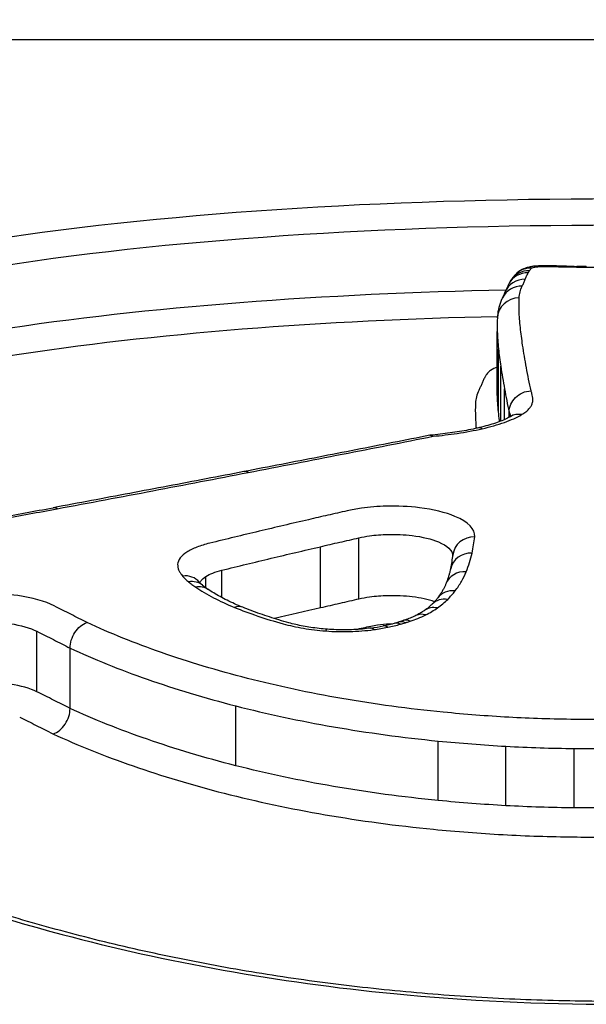
# Model space of a CAD drawing. Units: millimetres. Extents: x -3297 to 5276, y -2728 to 4196.
# Drawn here: x 974 to 976, y -399 to -395 of the extents above; entities that cross this region are included whole.
import ezdxf

# ---------------------------------------------------------------- set-up
doc = ezdxf.new("R2010")
doc.units = ezdxf.units.MM
doc.header["$LTSCALE"] = 100
doc.layers.add('SW_Toestellen', color=2, linetype='Continuous')

msp = doc.modelspace()

# ---------------------------------------------------------------- linework, layer by layer
at = {"layer": 'SW_Toestellen'}
for p, q in [((982.6055, -394.7218), (970.1541, -394.7218)), ((975.9357, -396.345), (975.9357, -396.0561)), ((975.9413, -396.4225), (975.9413, -396.1343)), ((975.9517, -396.4653), (975.9517, -396.2148)), ((975.9688, -396.4582), (975.9688, -396.3181)), ((975.9903, -396.4478), (975.9903, -396.4248)), ((975.3035, -397.2795), (975.3035, -396.9991)), ((975.1275, -397.3198), (975.1275, -397.0397)), ((974.6033, -397.2279), (974.6033, -397.176)), ((974.6767, -397.2726), (974.6767, -397.1473)), ((973.8314, -397.7034), (973.8314, -397.4269)), ((973.9827, -397.7793), (973.9827, -397.5035)), ((974.7404, -398.0416), (974.7404, -397.7681)), ((975.6662, -398.2007), (975.6662, -397.9287)), ((975.9749, -398.2244), (975.9749, -397.9526)), ((976.2878, -398.2346), (976.2878, -397.9629))]:
    msp.add_line(p, q, dxfattribs=at)
for centre, major_axis, ratio, start_param, end_param in [((975.8798, -396.1268), (15, 0), 0.938958, 0, 3.141593), ((976.0769, -395.884), (-0.0888, 0.0461), 0.96002, 5.174593, 6.283185), ((976.0823, -395.8747), (-0.0844, 0.0536), 0.95644, 5.258494, 6.283185), ((976.0927, -395.8628), (-0.0671, 0.0741), 0.934286, 5.513626, 6.283185), ((976.1629, -395.8753), (-0.4591, 0), 0.261336, 4.712263, 4.79577), ((976.1268, -395.8558), (-0.0022, 0.1), 0.085252, 6.032409, 6.283185), ((976.1629, -395.8554), (0, 0.1), 0.000138, 0.000022, 0.249817), ((976.1628, -395.9334), (-0.695, 0), 0.25613, 4.649762, 4.71225), ((976.2047, -395.8557), (0.0016, 0.1), 0.062815, 0, 0.250342), ((976.0936, -396.1975), (-1.7634, -0.0001), 0.251038, 4.622112, 4.648377), ((976.2503, -395.8566), (0.0023, 0.1), 0.088533, 0, 0.25095), ((976.3626, -395.4713), (-1.182, 0), 0.242437, 1.477528, 1.51729), ((976.2981, -395.8574), (0.0013, 0.1), 0.050841, 0, 0.250378), ((976.0791, -396.8084), (-4.2217, -0.0001), 0.249288, 4.649921, 4.660177), ((976.3411, -395.858), (0.0016, 0.1), 0.060816, 0, 0.250596), ((976.0635, -395.9135), (-0.0929, 0.0369), 0.962336, 5.077406, 6.283185), ((979.1728, -396.9657), (-3.2104, 1.0668), 0.349966, 6.227387, 6.263053), ((976.7973, -396.3982), (-0.79, 0.5907), 0.47164, 0.03552, 0.077334), ((976.0497, -395.9447), (-0.0899, 0.0437), 0.95879, 5.148764, 6.283185), ((971.5077, -397.8077), (4.469, 2.0565), 0.147826, 6.104946, 6.129527), ((976.0359, -395.9983), (-0.0999, 0.0035), 0.96463, 4.746496, 6.283185), ((986.6259, -398.8143), (-10.6557, 3.0387), 0.283799, 0.070079, 0.080761), ((976.047, -396.5307), (-0.0498, 0.0867), 0.831191, 5.678173, 6.283185), ((975.8664, -396.5949), (-0.022, 0.0976), 0.543089, 5.88968, 6.283185), ((974.7965, -396.7946), (-0.0189, 0.0982), 0.465233, 5.890083, 6.283185), ((948.8114, -400.2805), (-57.1612, -10.069), 0.01888, 2.017, 2.021948), ((973.9231, -396.9599), (-0.0182, 0.0983), 0.435914, 5.880676, 6.283185), ((975.8324, -397.0877), (-0.0995, 0.0105), 0.931279, 4.810089, 6.283185), ((975.8202, -397.1619), (-0.0976, 0.0218), 0.926608, 4.916152, 6.283185), ((970.9363, -398.2638), (4.783, 1.358), 0.291915, 6.126588, 6.166745), ((974.497, -397.2666), (0.0764, 0.0645), 0.883057, 0, 0.929711), ((975.7936, -397.2471), (-0.0928, 0.0372), 0.916887, 5.064606, 6.283185), ((974.5243, -397.2933), (0.0636, 0.0771), 0.841572, 0, 0.775282), ((974.5571, -397.3176), (0.0558, 0.083), 0.805575, 0, 0.695915), ((975.1924, -397.3059), (-0.6407, 0.1502), 0.203094, 0.38856, 0.490453), ((975.7089, -397.3732), (-0.0709, 0.0705), 0.862708, 5.421241, 6.283185), ((975.7427, -397.3346), (-0.0795, 0.0607), 0.887747, 5.307929, 6.283185), ((974.734, -397.4095), (0.0378, 0.0926), 0.67002, 0, 0.547596), ((975.6619, -397.4124), (-0.0576, 0.0818), 0.808389, 5.566451, 6.283185), ((975.6084, -397.4441), (-0.0452, 0.0892), 0.730874, 5.676801, 6.283185), ((975.2185, -397.2864), (-0.3929, -0.003), 0.344298, 1.928854, 2.090773), ((975.3707, -397.5111), (-0.0135, 0.0991), 0.300918, 5.857626, 6.283185), ((975.2121, -397.2903), (-0.4076, -0.0082), 0.326649, 2.084195, 2.238213), ((975.4347, -397.5003), (-0.0201, 0.098), 0.424967, 5.834168, 6.283185), ((975.1708, -397.2779), (-0.479, -0.015), 0.318887, 2.226003, 2.279492), ((975.4933, -397.4862), (-0.0268, 0.0963), 0.532941, 5.801576, 6.283185), ((975.3598, -397.3669), (-0.1792, -0.0165), 0.220072, 2.333106, 2.478747), ((975.5156, -397.4797), (-0.0294, 0.0956), 0.568221, 5.787369, 6.283185), ((975.1512, -397.5172), (0.0077, 0.0997), 0.176749, 0, 0.41198)]:
    msp.add_ellipse(centre, major_axis=major_axis, ratio=ratio, start_param=start_param, end_param=end_param, dxfattribs=at)
for points, knots in [([(976.4688, -395.4493), (975.4253, -395.4493), (974.384, -395.5129), (972.7023, -395.7846), (972.0492, -395.9896), (971.3301, -396.5161), (971.2092, -396.8235), (971.4384, -397.4962), (971.8003, -397.861), (972.788, -398.4294), (973.3318, -398.6495), (974.4184, -398.9395), (974.932, -399.0324), (975.7934, -399.1165), (976.1311, -399.133), (976.4688, -399.133)], [-1.627453, -1.627453, -1.627453, -1.627453, -1.314426, -1.314426, -1.015302, -1.015302, -0.747997, -0.747997, -0.474083, -0.474083, -0.263379, -0.263379, -0.1013, -0.1013, 0, 0, 0, 0]), ([(971.3811, -397.0091), (971.3818, -396.7747), (971.511, -396.5584), (972.1343, -396.1017), (972.7748, -395.8997), (974.4241, -395.6314), (975.4454, -395.5682), (976.4688, -395.5682)], [0.813722, 0.813722, 0.813722, 0.813722, 1.0153022, 1.0153022, 1.3144261, 1.3144261, 1.6274534, 1.6274534, 1.6274534, 1.6274534]), ([(976.0255, -395.7886), (976.0236, -395.7904), (976.0217, -395.7922), (976.0179, -395.796), (976.016, -395.798), (976.0122, -395.8021), (976.0103, -395.8042), (976.0067, -395.8087), (976.0049, -395.811), (976.0013, -395.8159), (975.9996, -395.8184), (975.9979, -395.821)], [0, 0, 0, 0, 0.000979217, 0.000979217, 0.001958434, 0.001958434, 0.002937651, 0.002937651, 0.003916868, 0.003916868, 0.004896085, 0.004896085, 0.004896085, 0.004896085]), ([(976.1246, -395.7558), (976.1195, -395.7559), (976.1144, -395.7562), (976.104, -395.757), (976.0988, -395.7576), (976.0881, -395.7593), (976.0826, -395.7604), (976.0705, -395.7636), (976.0641, -395.7655), (976.048, -395.7726), (976.0383, -395.7771), (976.0255, -395.7886)], [0, 0, 0, 0, 0.000944845, 0.000944845, 0.00188969, 0.00188969, 0.002834535, 0.002834535, 0.00377938, 0.00377938, 0.004724225, 0.004724225, 0.004724225, 0.004724225]), ([(976.0635, -395.8168), (976.0654, -395.8118), (976.0675, -395.8069), (976.072, -395.797), (976.0744, -395.7921), (976.0769, -395.7872)], [-0.01174944, -0.01174944, -0.01174944, -0.01174944, -0.00587475, -0.00587475, 0, 0, 0, 0]), ([(976.0769, -395.7872), (976.0777, -395.7857), (976.0786, -395.7841), (976.0804, -395.781), (976.0814, -395.7794), (976.0823, -395.7778)], [-0.003789007, -0.003789007, -0.003789007, -0.003789007, -0.001894503, -0.001894503, 0, 0, 0, 0]), ([(976.0823, -395.7778), (976.0836, -395.7758), (976.0851, -395.7738), (976.0886, -395.7698), (976.0905, -395.7679), (976.0927, -395.7659)], [-0.004896085, -0.004896085, -0.004896085, -0.004896085, -0.002448042, -0.002448042, 0, 0, 0, 0]), ([(976.0927, -395.7659), (976.0941, -395.7646), (976.0968, -395.7633), (976.1044, -395.7611), (976.1096, -395.7601), (976.1191, -395.7592), (976.1229, -395.7589), (976.1268, -395.7589)], [-0.004724225, -0.004724225, -0.004724225, -0.004724225, -0.003064772, -0.003064772, -0.001178759, -0.001178759, 0, 0, 0, 0]), ([(976.1268, -395.7589), (976.1328, -395.7587), (976.1388, -395.7586), (976.1509, -395.7585), (976.1569, -395.7585), (976.1629, -395.7585)], [-0.003615399, -0.003615399, -0.003615399, -0.003615399, -0.0018077, -0.0018077, 0, 0, 0, 0]), ([(976.1629, -395.7585), (976.1699, -395.7585), (976.1769, -395.7585), (976.1908, -395.7586), (976.1978, -395.7587), (976.2047, -395.7588)], [-0.004183061, -0.004183061, -0.004183061, -0.004183061, -0.00209153, -0.00209153, 0, 0, 0, 0]), ([(976.2047, -395.7588), (976.2123, -395.7589), (976.2199, -395.7591), (976.2351, -395.7594), (976.2427, -395.7595), (976.2503, -395.7597)], [-0.004565444, -0.004565444, -0.004565444, -0.004565444, -0.002282722, -0.002282722, 0, 0, 0, 0]), ([(976.2503, -395.7597), (976.2582, -395.7599), (976.2662, -395.76), (976.2821, -395.7603), (976.2901, -395.7604), (976.2981, -395.7605)], [-0.004796519, -0.004796519, -0.004796519, -0.004796519, -0.002398259, -0.002398259, 0, 0, 0, 0]), ([(976.2981, -395.7605), (976.3053, -395.7606), (976.3124, -395.7607), (976.3267, -395.7609), (976.3339, -395.761), (976.3411, -395.7612)], [-0.004303909, -0.004303909, -0.004303909, -0.004303909, -0.002151955, -0.002151955, 0, 0, 0, 0]), ([(976.3411, -395.7612), (976.3491, -395.7613), (976.3572, -395.7614), (976.3734, -395.7617), (976.3815, -395.7619), (976.3895, -395.7621)], [-0.004862649, -0.004862649, -0.004862649, -0.004862649, -0.002431325, -0.002431325, 0, 0, 0, 0]), ([(976.0497, -395.8481), (976.0522, -395.8428), (976.0546, -395.8376), (976.0592, -395.8272), (976.0614, -395.822), (976.0635, -395.8168)], [-0.01227858, -0.01227858, -0.01227858, -0.01227858, -0.00613926, -0.00613926, 0, 0, 0, 0]), ([(975.9748, -395.8664), (975.1467, -395.883), (974.3382, -395.9422), (972.8321, -396.1761), (972.179, -396.3718), (971.5757, -396.7887), (971.4427, -396.9608), (971.398, -397.1476)], [-1.5089386, -1.5089386, -1.5089386, -1.5089386, -1.2641283, -1.2641283, -0.9783376, -0.9783376, -0.8184413, -0.8184413, -0.8184413, -0.8184413]), ([(976.0359, -395.9018), (976.0362, -395.8927), (976.0375, -395.8837), (976.0421, -395.8658), (976.0454, -395.8569), (976.0497, -395.8481)], [-0.02062473, -0.02062473, -0.02062473, -0.02062473, -0.0103125, -0.0103125, 0, 0, 0, 0]), ([(975.9597, -395.901), (975.9569, -395.9067), (975.9543, -395.9126), (975.9496, -395.9246), (975.9475, -395.9307), (975.9437, -395.9432), (975.9421, -395.9495), (975.9394, -395.9622), (975.9383, -395.9687), (975.9367, -395.9817), (975.9362, -395.9882), (975.9359, -395.9947)], [0, 0, 0, 0, 0.00412495, 0.00412495, 0.00824989, 0.00824989, 0.01237484, 0.01237484, 0.01649978, 0.01649978, 0.02062473, 0.02062473, 0.02062473, 0.02062473]), ([(976.0357, -395.9596), (976.0354, -395.9499), (976.0353, -395.9402), (976.0354, -395.9209), (976.0355, -395.9113), (976.0359, -395.9018)], [-0.02162892, -0.02162892, -0.02162892, -0.02162892, -0.01081446, -0.01081446, 0, 0, 0, 0]), ([(976.0412, -396.0374), (976.0397, -396.0242), (976.0386, -396.0112), (976.0367, -395.9853), (976.0361, -395.9724), (976.0357, -395.9596)], [-0.02832211, -0.02832211, -0.02832211, -0.02832211, -0.01416105, -0.01416105, 0, 0, 0, 0]), ([(971.4815, -397.3594), (971.491, -397.1324), (971.6278, -396.9235), (972.263, -396.4843), (972.9031, -396.2914), (974.3662, -396.0624), (975.1412, -396.0039), (975.9365, -395.9861)], [0.7853345, 0.7853345, 0.7853345, 0.7853345, 0.9783376, 0.9783376, 1.2641283, 1.2641283, 1.504125, 1.504125, 1.504125, 1.504125]), ([(975.9357, -396.0561), (975.9361, -396.069), (975.9367, -396.0819), (975.9386, -396.108), (975.9398, -396.1211), (975.9413, -396.1343)], [0, 0, 0, 0, 0.01416105, 0.01416105, 0.02832211, 0.02832211, 0.02832211, 0.02832211]), ([(976.0517, -396.1178), (976.0496, -396.1042), (976.0478, -396.0907), (976.0443, -396.0639), (976.0427, -396.0506), (976.0412, -396.0374)], [-0.02843625, -0.02843625, -0.02843625, -0.02843625, -0.01421812, -0.01421812, 0, 0, 0, 0]), ([(975.9413, -396.1343), (975.9427, -396.1475), (975.9443, -396.1609), (975.9478, -396.1877), (975.9497, -396.2012), (975.9517, -396.2148)], [0, 0, 0, 0, 0.01421812, 0.01421812, 0.02843625, 0.02843625, 0.02843625, 0.02843625]), ([(976.0686, -396.221), (976.0655, -396.2035), (976.0625, -396.1861), (976.0568, -396.1517), (976.0542, -396.1347), (976.0517, -396.1178)], [-0.0353758, -0.0353758, -0.0353758, -0.0353758, -0.01768788, -0.01768788, 0, 0, 0, 0]), ([(975.8998, -396.2372), (975.8967, -396.24), (975.8939, -396.2428), (975.8889, -396.2485), (975.8867, -396.2514), (975.8848, -396.2543)], [0, 0, 0, 0, 0.003529713, 0.003529713, 0.007059426, 0.007059426, 0.007059426, 0.007059426]), ([(975.9357, -396.2189), (975.9331, -396.2198), (975.9305, -396.2207), (975.9156, -396.2264), (975.906, -396.2317), (975.8998, -396.2372)], [0.02059162, 0.02059162, 0.02059162, 0.02059162, 0.021952886, 0.021952886, 0.028946751, 0.028946751, 0.028946751, 0.028946751]), ([(975.9517, -396.2148), (975.9543, -396.2317), (975.957, -396.2488), (975.9626, -396.2832), (975.9656, -396.3005), (975.9688, -396.3181)], [0, 0, 0, 0, 0.01768788, 0.01768788, 0.0353758, 0.0353758, 0.0353758, 0.0353758]), ([(976.0899, -396.3269), (976.086, -396.3091), (976.0823, -396.2914), (976.0752, -396.2561), (976.0718, -396.2384), (976.0686, -396.221)], [-0.03514238, -0.03514238, -0.03514238, -0.03514238, -0.01767039, -0.01767039, 0, 0, 0, 0]), ([(975.8786, -396.2649), (975.876, -396.2699), (975.8735, -396.2749), (975.8688, -396.2851), (975.8665, -396.2902), (975.8645, -396.2953)], [0, 0, 0, 0, 0.00611058, 0.00611058, 0.01222093, 0.01222093, 0.01222093, 0.01222093]), ([(975.8848, -396.2543), (975.8837, -396.256), (975.8826, -396.2578), (975.8805, -396.2613), (975.8796, -396.2631), (975.8786, -396.2649)], [0, 0, 0, 0, 0.0021569, 0.0021569, 0.0043138, 0.0043138, 0.0043138, 0.0043138]), ([(975.8512, -396.3248), (975.8465, -396.3345), (975.8428, -396.3442), (975.8377, -396.3638), (975.8362, -396.3737), (975.8359, -396.3836)], [0, 0, 0, 0, 0.01137323, 0.01137323, 0.02274556, 0.02274556, 0.02274556, 0.02274556]), ([(975.8645, -396.2953), (975.8625, -396.3002), (975.8604, -396.3051), (975.856, -396.315), (975.8537, -396.3199), (975.8512, -396.3248)], [0, 0, 0, 0, 0.00584365, 0.00584365, 0.0116875, 0.0116875, 0.0116875, 0.0116875]), ([(975.9688, -396.3181), (975.972, -396.3356), (975.9753, -396.3532), (975.9825, -396.3888), (975.9863, -396.4067), (975.9903, -396.4248)], [0, 0, 0, 0, 0.01767039, 0.01767039, 0.03534082, 0.03534082, 0.03534082, 0.03534082]), ([(975.9903, -396.4248), (975.9903, -396.4124), (975.9928, -396.4001), (976.0027, -396.3769), (976.0099, -396.3663), (976.0281, -396.3481), (976.0389, -396.3408), (976.063, -396.3304), (976.076, -396.3274), (976.0894, -396.327), (976.0897, -396.327), (976.0899, -396.3269)], [-0.01568644, -0.01568644, -0.01568644, -0.01568644, -0.01178071, -0.01178071, -0.00787456, -0.00787456, -0.00396758, -0.00396758, 0, 0, 0.00007293, 0.00007293, 0.00007293, 0.00007293]), ([(976.0971, -396.3533), (976.0962, -396.3488), (976.0952, -396.3443), (976.0928, -396.3355), (976.0914, -396.3312), (976.0899, -396.3269)], [-0.00877995, -0.00877995, -0.00877995, -0.00877995, -0.004389975, -0.004389975, -0.000204389, -0.000204389, -0.000204389, -0.000204389]), ([(975.9413, -396.4225), (975.9398, -396.4094), (975.9386, -396.3964), (975.9367, -396.3706), (975.9361, -396.3577), (975.9357, -396.345)], [-0.02852797, -0.02852797, -0.02852797, -0.02852797, -0.01426394, -0.01426394, 0, 0, 0, 0]), ([(976.0958, -396.3837), (976.0972, -396.3786), (976.0981, -396.3736), (976.0985, -396.3634), (976.0981, -396.3583), (976.0971, -396.3533)], [-0.009790604, -0.009790604, -0.009790604, -0.009790604, -0.004895302, -0.004895302, 0, 0, 0, 0]), ([(975.8359, -396.3836), (975.8355, -396.3932), (975.8354, -396.4028), (975.8353, -396.4221), (975.8354, -396.4318), (975.8357, -396.4415)], [0, 0, 0, 0, 0.01088875, 0.01088875, 0.02177749, 0.02177749, 0.02177749, 0.02177749]), ([(975.9468, -396.4673), (975.9465, -396.4655), (975.9463, -396.4638), (975.9443, -396.4488), (975.9427, -396.4356), (975.9413, -396.4225)], [-0.01605626, -0.01605626, -0.01605626, -0.01605626, -0.01420749, -0.01420749, 0, 0, 0, 0]), ([(976.047, -396.4358), (976.0541, -396.4317), (976.0605, -396.4274), (976.0718, -396.4188), (976.0766, -396.4143), (976.0806, -396.4098)], [-0.008915502, -0.008915502, -0.008915502, -0.008915502, -0.004457751, -0.004457751, 0, 0, 0, 0]), ([(976.0806, -396.4098), (976.0844, -396.4055), (976.0876, -396.4012), (976.0927, -396.3925), (976.0945, -396.3881), (976.0958, -396.3837)], [-0.00846661, -0.00846661, -0.00846661, -0.00846661, -0.004233305, -0.004233305, 0, 0, 0, 0]), ([(975.8357, -396.4415), (975.8361, -396.4543), (975.8368, -396.4672), (975.8381, -396.4863), (975.8386, -396.4924), (975.8392, -396.4985)], [0, 0, 0, 0, 0.01426394, 0.01426394, 0.02095161, 0.02095161, 0.02095161, 0.02095161]), ([(975.9971, -396.444), (975.991, -396.4475), (975.9839, -396.4512), (975.9681, -396.4587), (975.9592, -396.4624), (975.9401, -396.4699), (975.9297, -396.4736), (975.9075, -396.4808), (975.8957, -396.4843), (975.8709, -396.4911), (975.8579, -396.4943), (975.8444, -396.4973)], [0, 0, 0, 0, 0.00545409, 0.00545409, 0.01090818, 0.01090818, 0.01636228, 0.01636228, 0.02181637, 0.02181637, 0.02727046, 0.02727046, 0.02727046, 0.02727046]), ([(975.8664, -396.5002), (975.9036, -396.4918), (975.9378, -396.482), (975.9986, -396.4604), (976.025, -396.4485), (976.047, -396.4358)], [-0.02727046, -0.02727046, -0.02727046, -0.02727046, -0.01363296, -0.01363296, 0, 0, 0, 0]), ([(975.9903, -396.4248), (975.9918, -396.429), (975.9931, -396.4333), (975.9949, -396.4399), (975.9955, -396.4422), (975.9961, -396.4446)], [0, 0, 0, 0, 0.004389975, 0.004389975, 0.006820841, 0.006820841, 0.006820841, 0.006820841]), ([(976.0064, -396.4377), (976.0064, -396.4377), (976.0064, -396.4377), (976.0064, -396.4377), (976.0062, -396.4379), (976.0054, -396.4386), (976.0048, -396.439), (976.0033, -396.4401), (976.0023, -396.4408), (976, -396.4423), (975.9986, -396.4431), (975.9971, -396.444)], [0.001700078, 0.001700078, 0.001700078, 0.001700078, 0.0017831, 0.0017831, 0.003566201, 0.003566201, 0.005349301, 0.005349301, 0.007132402, 0.007132402, 0.008915502, 0.008915502, 0.008915502, 0.008915502]), ([(975.8444, -396.4973), (975.8315, -396.5002), (975.8183, -396.503), (975.7911, -396.5083), (975.7772, -396.5108), (975.7489, -396.5155), (975.7344, -396.5177), (975.705, -396.5218), (975.6901, -396.5237), (975.6598, -396.5272), (975.6444, -396.5288), (975.6289, -396.5302)], [0, 0, 0, 0, 0.00507735, 0.00507735, 0.0101547, 0.0101547, 0.01523205, 0.01523205, 0.02030941, 0.02030941, 0.02538676, 0.02538676, 0.02538676, 0.02538676]), ([(975.6424, -396.5348), (975.6799, -396.5313), (975.7166, -396.5269), (975.792, -396.5155), (975.8303, -396.5084), (975.8664, -396.5002)], [-0.0249173, -0.0249173, -0.0249173, -0.0249173, -0.01320932, -0.01320932, 0, 0, 0, 0]), ([(975.6274, -396.5304), (975.5712, -396.5415), (975.515, -396.5526), (975.4022, -396.5748), (975.3458, -396.5858), (975.2326, -396.608), (975.176, -396.6191), (975.0625, -396.6412), (975.0056, -396.6522), (974.8918, -396.6743), (974.8347, -396.6854), (974.7776, -396.6964)], [0.00089213, 0.00089213, 0.00089213, 0.00089213, 0.02062158, 0.02062158, 0.04035104, 0.04035104, 0.06008049, 0.06008049, 0.07980995, 0.07980995, 0.0995394, 0.0995394, 0.0995394, 0.0995394]), ([(974.7965, -396.7005), (974.9407, -396.6726), (975.0843, -396.6446), (975.3663, -396.5894), (975.5046, -396.5621), (975.6424, -396.5348)], [-0.0995394, -0.0995394, -0.0995394, -0.0995394, -0.0497697, -0.0497697, -0.00140246, -0.00140246, -0.00140246, -0.00140246]), ([(975.6274, -396.5304), (975.6295, -396.53), (975.6318, -396.5301), (975.6367, -396.5313), (975.6394, -396.5326), (975.6422, -396.5347), (975.6423, -396.5347), (975.6424, -396.5348)], [0.011986095, 0.011986095, 0.011986095, 0.011986095, 0.01373029, 0.01373029, 0.015771546, 0.015771546, 0.015845213, 0.015845213, 0.015845213, 0.015845213]), ([(974.7776, -396.6964), (974.7199, -396.7075), (974.6622, -396.7186), (974.5464, -396.7408), (974.4885, -396.7518), (974.3723, -396.7739), (974.3141, -396.7849), (974.1975, -396.8069), (974.1391, -396.8179), (974.0222, -396.8398), (973.9636, -396.8507), (973.9049, -396.8616)], [0, 0, 0, 0, 0.01991622, 0.01991622, 0.03983245, 0.03983245, 0.05974867, 0.05974867, 0.0796649, 0.0796649, 0.09958112, 0.09958112, 0.09958112, 0.09958112]), ([(973.9231, -396.8664), (974.07, -396.839), (974.2162, -396.8115), (974.5074, -396.7562), (974.6523, -396.7284), (974.7965, -396.7005)], [-0.09958112, -0.09958112, -0.09958112, -0.09958112, -0.04978954, -0.04978954, 0, 0, 0, 0]), ([(973.6687, -396.9137), (973.7111, -396.9058), (973.7536, -396.8979), (973.8384, -396.8821), (973.8808, -396.8742), (973.9231, -396.8664)], [-0.02872078, -0.02872078, -0.02872078, -0.02872078, -0.01436035, -0.01436035, 0, 0, 0, 0]), ([(975.8324, -396.9945), (975.836, -396.9604), (975.8031, -396.9265), (975.6991, -396.8832), (975.6424, -396.8695), (975.5316, -396.8558), (975.4799, -396.8533), (975.3898, -396.8555), (975.351, -396.8586), (975.2917, -396.8669), (975.2698, -396.8709), (975.2492, -396.8757)], [-0.08246372, -0.08246372, -0.08246372, -0.08246372, -0.05438722, -0.05438722, -0.03447078, -0.03447078, -0.01915043, -0.01915043, -0.00736555, -0.00736555, 0, 0, 0, 0]), ([(975.0731, -396.9162), (974.9974, -396.9337), (974.9219, -396.9514), (974.7712, -396.9872), (974.6961, -397.0054), (974.6211, -397.0237)], [-0.05410613, -0.05410613, -0.05410613, -0.05410613, -0.02705278, -0.02705278, 0, 0, 0, 0]), ([(975.2492, -396.8757), (975.2198, -396.8824), (975.1905, -396.8891), (975.1318, -396.9026), (975.1025, -396.9094), (975.0731, -396.9162)], [-0.02096207, -0.02096207, -0.02096207, -0.02096207, -0.01048103, -0.01048103, 0, 0, 0, 0]), ([(976.4688, -399.1198), (976.3344, -399.1198), (976.2001, -399.1172), (975.9323, -399.1068), (975.7988, -399.099), (975.5334, -399.0783), (975.4016, -399.0654), (975.1404, -399.0346), (975.011, -399.0167), (974.7556, -398.9762), (974.6295, -398.9536), (974.3815, -398.9038), (974.2595, -398.8767), (974.0203, -398.8182), (973.9031, -398.7869), (973.6744, -398.7204), (973.5628, -398.6852), (973.346, -398.6113), (973.2407, -398.5726), (973.0371, -398.4923), (972.9388, -398.4506), (972.7498, -398.3647), (972.6591, -398.3204), (972.486, -398.2298), (972.4035, -398.1835), (972.2478, -398.0896), (972.1745, -398.042), (972.0373, -397.946), (971.9734, -397.8976), (971.8553, -397.8008), (971.8012, -397.7522), (971.7028, -397.6556), (971.6585, -397.6075), (971.5799, -397.5121), (971.5455, -397.4648), (971.4698, -397.3452), (971.4358, -397.274), (971.3912, -397.1373), (971.3806, -397.0718), (971.3806, -397.0088)], [0, 0, 0, 0, 0.0406861, 0.0406861, 0.0813722, 0.0813722, 0.1220583, 0.1220583, 0.1627444, 0.1627444, 0.2034305, 0.2034305, 0.2441166, 0.2441166, 0.2848027, 0.2848027, 0.3254888, 0.3254888, 0.3661749, 0.3661749, 0.406861, 0.406861, 0.4475471, 0.4475471, 0.4881849, 0.4881849, 0.5286369, 0.5286369, 0.568884, 0.568884, 0.6089242, 0.6089242, 0.6487971, 0.6487971, 0.6886398, 0.6886398, 0.7511809, 0.7511809, 0.813722, 0.813722, 0.813722, 0.813722]), ([(975.1275, -397.0397), (975.1568, -397.0329), (975.1861, -397.0261), (975.2448, -397.0126), (975.2741, -397.0058), (975.3035, -396.9991)], [0, 0, 0, 0, 0.01048103, 0.01048103, 0.02096207, 0.02096207, 0.02096207, 0.02096207]), ([(975.3035, -396.9991), (975.3186, -396.9956), (975.3347, -396.9927), (975.3784, -396.9865), (975.4069, -396.9842), (975.4733, -396.9826), (975.5113, -396.9844), (975.5929, -396.9945), (975.6346, -397.0046), (975.7074, -397.035), (975.7311, -397.0575), (975.7326, -397.0803)], [0, 0, 0, 0, 0.00736555, 0.00736555, 0.01915043, 0.01915043, 0.03447078, 0.03447078, 0.05438722, 0.05438722, 0.08022655, 0.08022655, 0.08022655, 0.08022655]), ([(975.8202, -397.0689), (975.823, -397.0565), (975.8254, -397.044), (975.8294, -397.0192), (975.8311, -397.0068), (975.8324, -396.9945)], [-0.0203613, -0.0203613, -0.0203613, -0.0203613, -0.01018061, -0.01018061, 0, 0, 0, 0]), ([(974.6211, -397.0237), (974.5998, -397.0289), (974.5802, -397.035), (974.5451, -397.0487), (974.5297, -397.0563), (974.5168, -397.0645)], [-0.01535379, -0.01535379, -0.01535379, -0.01535379, -0.00767661, -0.00767661, 0, 0, 0, 0]), ([(974.6767, -397.1473), (974.7514, -397.129), (974.8264, -397.1109), (974.9766, -397.075), (975.052, -397.0573), (975.1275, -397.0397)], [0, 0, 0, 0, 0.02705278, 0.02705278, 0.05410613, 0.05410613, 0.05410613, 0.05410613]), ([(974.5168, -397.0645), (974.5036, -397.0729), (974.4932, -397.0819), (974.479, -397.1008), (974.4751, -397.1105), (974.4745, -397.1204)], [-0.01581315, -0.01581315, -0.01581315, -0.01581315, -0.00790651, -0.00790651, 0, 0, 0, 0]), ([(975.7936, -397.1544), (975.7993, -397.1401), (975.8044, -397.1258), (975.8132, -397.0973), (975.817, -397.0831), (975.8202, -397.0689)], [-0.02308746, -0.02308746, -0.02308746, -0.02308746, -0.01154361, -0.01154361, 0, 0, 0, 0]), ([(974.4745, -397.1204), (974.4743, -397.1251), (974.4746, -397.1298), (974.4766, -397.1392), (974.4782, -397.1439), (974.4804, -397.1486)], [-0.007579692, -0.007579692, -0.007579692, -0.007579692, -0.003789846, -0.003789846, 0, 0, 0, 0]), ([(975.7226, -397.1402), (975.7216, -397.1447), (975.7205, -397.1492), (975.7181, -397.1584), (975.7168, -397.163), (975.7141, -397.1723), (975.7126, -397.1769), (975.7096, -397.1862), (975.7079, -397.1909), (975.7045, -397.2004), (975.7027, -397.2051), (975.7008, -397.2099)], [0, 0, 0, 0, 0.00461749, 0.00461749, 0.00923499, 0.00923499, 0.01385248, 0.01385248, 0.01846997, 0.01846997, 0.02308746, 0.02308746, 0.02308746, 0.02308746]), ([(974.4804, -397.1486), (974.4824, -397.1529), (974.4848, -397.1571), (974.4903, -397.1656), (974.4935, -397.1698), (974.497, -397.174)], [-0.006945682, -0.006945682, -0.006945682, -0.006945682, -0.003472841, -0.003472841, 0, 0, 0, 0]), ([(974.497, -397.174), (974.5008, -397.1785), (974.505, -397.183), (974.5141, -397.1919), (974.519, -397.1963), (974.5243, -397.2007)], [-0.007582128, -0.007582128, -0.007582128, -0.007582128, -0.003791064, -0.003791064, 0, 0, 0, 0]), ([(974.5763, -397.2053), (974.5776, -397.2016), (974.5796, -397.1979), (974.5872, -397.1879), (974.5943, -397.1817), (974.6033, -397.176)], [0.00343145, 0.00343145, 0.00343145, 0.00343145, 0.00790651, 0.00790651, 0.01581315, 0.01581315, 0.01581315, 0.01581315]), ([(974.6033, -397.176), (974.6123, -397.1703), (974.6232, -397.165), (974.6478, -397.1553), (974.6617, -397.151), (974.6767, -397.1473)], [0, 0, 0, 0, 0.00767661, 0.00767661, 0.01535379, 0.01535379, 0.01535379, 0.01535379]), ([(975.7427, -397.2422), (975.7538, -397.2276), (975.7636, -397.213), (975.7805, -397.1838), (975.7877, -397.1691), (975.7936, -397.1544)], [-0.02373342, -0.02373342, -0.02373342, -0.02373342, -0.0118663, -0.0118663, 0, 0, 0, 0]), ([(974.5243, -397.2007), (974.5293, -397.2048), (974.5345, -397.2089), (974.5455, -397.2171), (974.5511, -397.2211), (974.5571, -397.2251)], [-0.007207245, -0.007207245, -0.007207245, -0.007207245, -0.003603623, -0.003603623, 0, 0, 0, 0]), ([(974.5571, -397.2251), (974.5815, -397.2416), (974.6086, -397.2576), (974.6678, -397.2884), (974.6998, -397.3032), (974.734, -397.3172)], [-0.02986975, -0.02986975, -0.02986975, -0.02986975, -0.01493683, -0.01493683, 0, 0, 0, 0]), ([(974.5734, -397.2021), (974.5729, -397.2016), (974.5725, -397.2011), (974.5719, -397.2002), (974.5716, -397.1999), (974.5712, -397.1993), (974.571, -397.199), (974.5708, -397.1986), (974.5707, -397.1985), (974.5707, -397.1984), (974.5707, -397.1984), (974.5707, -397.1984)], [0, 0, 0, 0, 0.001389136, 0.001389136, 0.002778273, 0.002778273, 0.004167409, 0.004167409, 0.005556546, 0.005556546, 0.006178131, 0.006178131, 0.006178131, 0.006178131]), ([(974.5879, -397.2161), (974.5866, -397.2151), (974.5854, -397.214), (974.583, -397.2119), (974.5819, -397.2109), (974.5799, -397.209), (974.5789, -397.208), (974.5771, -397.2062), (974.5763, -397.2053), (974.5747, -397.2037), (974.574, -397.2028), (974.5734, -397.2021)], [0, 0, 0, 0, 0.001516426, 0.001516426, 0.003032851, 0.003032851, 0.004549277, 0.004549277, 0.006065703, 0.006065703, 0.007582128, 0.007582128, 0.007582128, 0.007582128]), ([(974.7718, -397.3169), (974.7591, -397.3117), (974.7469, -397.3065), (974.7231, -397.2958), (974.7116, -397.2904), (974.6895, -397.2794), (974.6789, -397.2739), (974.6585, -397.2628), (974.6487, -397.2572), (974.6301, -397.2459), (974.6213, -397.2403), (974.6129, -397.2346)], [0, 0, 0, 0, 0.00597395, 0.00597395, 0.0119479, 0.0119479, 0.01792185, 0.01792185, 0.0238958, 0.0238958, 0.02986975, 0.02986975, 0.02986975, 0.02986975]), ([(975.7008, -397.2099), (975.6992, -397.2138), (975.6974, -397.2178), (975.6936, -397.226), (975.6914, -397.2302), (975.6869, -397.2386), (975.6844, -397.2429), (975.679, -397.2516), (975.6761, -397.256), (975.67, -397.2649), (975.6667, -397.2694), (975.6632, -397.2739)], [0, 0, 0, 0, 0.00474668, 0.00474668, 0.00949337, 0.00949337, 0.01424005, 0.01424005, 0.01898673, 0.01898673, 0.02373342, 0.02373342, 0.02373342, 0.02373342]), ([(973.9106, -397.3109), (973.868, -397.2895), (973.8096, -397.2729), (973.6963, -397.2566), (973.6448, -397.2535), (973.5545, -397.2551), (973.5155, -397.2581), (973.4557, -397.2667), (973.4335, -397.2708), (973.4126, -397.2758)], [-0.05545613, -0.05545613, -0.05545613, -0.05545613, -0.03447528, -0.03447528, -0.01915293, -0.01915293, -0.00736651, -0.00736651, 0, 0, 0, 0]), ([(975.3035, -397.2795), (975.2741, -397.2861), (975.2448, -397.2928), (975.1861, -397.3063), (975.1568, -397.313), (975.1275, -397.3198)], [-0.02089757, -0.02089757, -0.02089757, -0.02089757, -0.01044877, -0.01044877, 0, 0, 0, 0]), ([(975.6486, -397.2915), (975.6197, -397.2816), (975.5848, -397.274), (975.5117, -397.265), (975.4737, -397.2632), (975.4074, -397.2647), (975.3788, -397.267), (975.335, -397.2731), (975.3188, -397.276), (975.3035, -397.2795)], [-0.02403197, -0.02403197, -0.02403197, -0.02403197, -0.01634558, -0.01634558, -0.00908088, -0.00908088, -0.00349265, -0.00349265, 0, 0, 0, 0]), ([(975.6632, -397.2739), (975.6618, -397.2758), (975.6604, -397.2776), (975.6573, -397.2814), (975.6558, -397.2833), (975.6525, -397.2871), (975.6508, -397.289), (975.6473, -397.2929), (975.6455, -397.2948), (975.6418, -397.2988), (975.6399, -397.3007), (975.6379, -397.3027)], [0, 0, 0, 0, 0.00212967, 0.00212967, 0.00425934, 0.00425934, 0.00638901, 0.00638901, 0.00851867, 0.00851867, 0.01064834, 0.01064834, 0.01064834, 0.01064834]), ([(975.7089, -397.2809), (975.7152, -397.2745), (975.7212, -397.2681), (975.7325, -397.2552), (975.7378, -397.2487), (975.7427, -397.2422)], [-0.01064834, -0.01064834, -0.01064834, -0.01064834, -0.00532402, -0.00532402, 0, 0, 0, 0]), ([(974.0606, -397.3868), (974.0358, -397.3742), (974.011, -397.3616), (973.9611, -397.3363), (973.9359, -397.3236), (973.9106, -397.3109)], [-0.0245608, -0.0245608, -0.0245608, -0.0245608, -0.01238942, -0.01238942, 0, 0, 0, 0]), ([(974.734, -397.3172), (974.7678, -397.3311), (974.8033, -397.3443), (974.8776, -397.3694), (974.9163, -397.3813), (974.9565, -397.3924)], [-0.02948498, -0.02948498, -0.02948498, -0.02948498, -0.01474422, -0.01474422, -0.00000431, -0.00000431, -0.00000431, -0.00000431]), ([(974.9831, -397.3881), (974.9677, -397.3838), (974.9526, -397.3794), (974.9228, -397.3705), (974.9081, -397.3659), (974.8794, -397.3566), (974.8653, -397.3519), (974.8376, -397.3422), (974.824, -397.3372), (974.7975, -397.3272), (974.7845, -397.3221), (974.7718, -397.3169)], [0.00000239, 0.00000239, 0.00000239, 0.00000239, 0.00589891, 0.00589891, 0.01179543, 0.01179543, 0.01769195, 0.01769195, 0.02358847, 0.02358847, 0.02948498, 0.02948498, 0.02948498, 0.02948498]), ([(975.6379, -397.3027), (975.6362, -397.3044), (975.6344, -397.3062), (975.6306, -397.3098), (975.6285, -397.3116), (975.6243, -397.3153), (975.622, -397.3172), (975.6173, -397.3209), (975.6149, -397.3228), (975.6097, -397.3267), (975.6071, -397.3286), (975.6043, -397.3306)], [0, 0, 0, 0, 0.00224029, 0.00224029, 0.00448059, 0.00448059, 0.00672088, 0.00672088, 0.00896118, 0.00896118, 0.01120147, 0.01120147, 0.01120147, 0.01120147]), ([(975.6084, -397.352), (975.6184, -397.3469), (975.6278, -397.3417), (975.6456, -397.3311), (975.654, -397.3257), (975.6619, -397.3201)], [-0.009785602, -0.009785602, -0.009785602, -0.009785602, -0.004892801, -0.004892801, 0, 0, 0, 0]), ([(975.6619, -397.3201), (975.6708, -397.3138), (975.6793, -397.3073), (975.6949, -397.2942), (975.7022, -397.2876), (975.7089, -397.2809)], [-0.01120147, -0.01120147, -0.01120147, -0.01120147, -0.00560046, -0.00560046, 0, 0, 0, 0]), ([(975.5632, -397.3549), (975.5602, -397.3564), (975.557, -397.358), (975.5503, -397.361), (975.5468, -397.3626), (975.5394, -397.3656), (975.5355, -397.3672), (975.5275, -397.3702), (975.5233, -397.3716), (975.5147, -397.3746), (975.5103, -397.376), (975.5057, -397.3774)], [0, 0, 0, 0, 0.00209347, 0.00209347, 0.00418694, 0.00418694, 0.00628041, 0.00628041, 0.00837388, 0.00837388, 0.01046735, 0.01046735, 0.01046735, 0.01046735]), ([(975.537, -397.3804), (975.5494, -397.3765), (975.5614, -397.3723), (975.5854, -397.3629), (975.5974, -397.3576), (975.6084, -397.352)], [-0.01020924, -0.01020924, -0.01020924, -0.01020924, -0.00542963, -0.00542963, 0, 0, 0, 0]), ([(975.6043, -397.3306), (975.602, -397.3322), (975.5997, -397.3338), (975.5948, -397.337), (975.5923, -397.3386), (975.587, -397.3418), (975.5843, -397.3434), (975.5786, -397.3467), (975.5757, -397.3484), (975.5696, -397.3516), (975.5664, -397.3533), (975.5632, -397.3549)], [0, 0, 0, 0, 0.00195712, 0.00195712, 0.003914241, 0.003914241, 0.005871361, 0.005871361, 0.007828481, 0.007828481, 0.009785602, 0.009785602, 0.009785602, 0.009785602]), ([(973.465, -397.401), (973.4804, -397.3973), (973.4967, -397.3943), (973.5407, -397.388), (973.5694, -397.3857), (973.6359, -397.3846), (973.6737, -397.3869), (973.7571, -397.3989), (973.8001, -397.4111), (973.8314, -397.4269)], [0, 0, 0, 0, 0.00736651, 0.00736651, 0.01915293, 0.01915293, 0.03447528, 0.03447528, 0.05545613, 0.05545613, 0.05545613, 0.05545613]), ([(973.9827, -397.5035), (973.9827, -397.4915), (973.9846, -397.479), (973.9923, -397.4544), (973.9979, -397.4426), (974.0122, -397.421), (974.0206, -397.4115), (974.0394, -397.3961), (974.0497, -397.3903), (974.0602, -397.3869), (974.0604, -397.3869), (974.0606, -397.3868)], [-0.01569817, -0.01569817, -0.01569817, -0.01569817, -0.01179256, -0.01179256, -0.00788648, -0.00788648, -0.00397943, -0.00397943, 0, 0, 0.00007298, 0.00007298, 0.00007298, 0.00007298]), ([(974.7934, -397.642), (974.6555, -397.6066), (974.5243, -397.5671), (974.279, -397.4815), (974.165, -397.4354), (974.0606, -397.3868)], [-0.09762755, -0.09762755, -0.09762755, -0.09762755, -0.04881377, -0.04881377, -0.00021464, -0.00021464, -0.00021464, -0.00021464]), ([(974.9565, -397.3924), (974.9855, -397.4005), (975.0167, -397.4074), (975.0821, -397.4184), (975.1163, -397.4225), (975.1512, -397.4253)], [-0.02133758, -0.02133758, -0.02133758, -0.02133758, -0.01066977, -0.01066977, 0, 0, 0, 0]), ([(975.1589, -397.4175), (975.1461, -397.4165), (975.1334, -397.4153), (975.1084, -397.4125), (975.0961, -397.4108), (975.0719, -397.4072), (975.06, -397.4053), (975.0369, -397.4009), (975.0257, -397.3986), (975.0039, -397.3935), (974.9933, -397.3909), (974.9831, -397.3881)], [0, 0, 0, 0, 0.00426752, 0.00426752, 0.00853503, 0.00853503, 0.01280255, 0.01280255, 0.01707006, 0.01707006, 0.02133758, 0.02133758, 0.02133758, 0.02133758]), ([(975.3572, -397.412), (975.3447, -397.4137), (975.3318, -397.4152), (975.3058, -397.4176), (975.2926, -397.4185), (975.2659, -397.4198), (975.2525, -397.4202), (975.2256, -397.4203), (975.2121, -397.4201), (975.1854, -397.4192), (975.1721, -397.4185), (975.1589, -397.4175)], [0, 0, 0, 0, 0.00445109, 0.00445109, 0.00890218, 0.00890218, 0.01335328, 0.01335328, 0.01780437, 0.01780437, 0.02225546, 0.02225546, 0.02225546, 0.02225546]), ([(975.3574, -397.4028), (975.3672, -397.4005), (975.3776, -397.3986), (975.4058, -397.3947), (975.4242, -397.3932), (975.4472, -397.3927), (975.4516, -397.3927), (975.456, -397.3927)], [0, 0, 0, 0, 0.00349265, 0.00349265, 0.00908088, 0.00908088, 0.01040896, 0.01040896, 0.01040896, 0.01040896]), ([(975.3707, -397.4192), (975.3817, -397.4177), (975.3925, -397.416), (975.4139, -397.4124), (975.4244, -397.4104), (975.4347, -397.4083)], [-0.006974857, -0.006974857, -0.006974857, -0.006974857, -0.003487429, -0.003487429, 0, 0, 0, 0]), ([(975.4347, -397.4083), (975.4448, -397.4062), (975.4548, -397.404), (975.4744, -397.3993), (975.484, -397.3968), (975.4933, -397.3942)], [-0.00687972, -0.00687972, -0.00687972, -0.00687972, -0.00343986, -0.00343986, 0, 0, 0, 0]), ([(975.4933, -397.3942), (975.4971, -397.3931), (975.5008, -397.392), (975.5083, -397.3899), (975.5119, -397.3888), (975.5156, -397.3876)], [-0.002780338, -0.002780338, -0.002780338, -0.002780338, -0.001390169, -0.001390169, 0, 0, 0, 0]), ([(975.537, -397.3804), (975.5368, -397.3803), (975.5366, -397.3802), (975.5277, -397.3763), (975.5191, -397.375), (975.5083, -397.3766), (975.5058, -397.3773), (975.5033, -397.3782)], [-0.00007307, -0.00007307, -0.00007307, -0.00007307, 0, 0, 0.003998198, 0.003998198, 0.005311631, 0.005311631, 0.005311631, 0.005311631]), ([(975.5156, -397.3876), (975.5202, -397.3862), (975.5247, -397.3847), (975.5318, -397.3823), (975.5344, -397.3813), (975.537, -397.3804)], [-0.003534007, -0.003534007, -0.003534007, -0.003534007, -0.001767004, -0.001767004, -0.00070241, -0.00070241, -0.00070241, -0.00070241]), ([(973.8314, -397.4269), (973.8566, -397.4395), (973.8818, -397.4523), (973.9323, -397.4778), (973.9575, -397.4906), (973.9827, -397.5035)], [0, 0, 0, 0, 0.01238942, 0.01238942, 0.02477884, 0.02477884, 0.02477884, 0.02477884]), ([(975.1512, -397.4253), (975.1876, -397.4281), (975.225, -397.429), (975.299, -397.4269), (975.3356, -397.424), (975.3707, -397.4192)], [-0.02225546, -0.02225546, -0.02225546, -0.02225546, -0.01112756, -0.01112756, 0, 0, 0, 0]), ([(973.9827, -397.5035), (974.0908, -397.554), (974.209, -397.6019), (974.4626, -397.6906), (974.598, -397.7315), (974.7404, -397.7681)], [0, 0, 0, 0, 0.04881377, 0.04881377, 0.09762755, 0.09762755, 0.09762755, 0.09762755]), ([(973.8314, -397.7034), (973.7999, -397.6877), (973.7571, -397.6757), (973.6742, -397.6638), (973.6364, -397.6615), (973.5699, -397.6626), (973.5412, -397.6648), (973.497, -397.6711), (973.4805, -397.6741), (973.465, -397.6777)], [-0.02616071, -0.02616071, -0.02616071, -0.02616071, -0.01636116, -0.01636116, -0.00908953, -0.00908953, -0.00349597, -0.00349597, 0, 0, 0, 0]), ([(975.689, -397.7969), (975.5308, -397.7813), (975.3757, -397.7603), (975.0758, -397.7083), (974.9311, -397.6773), (974.7934, -397.642)], [-0.09745072, -0.09745072, -0.09745072, -0.09745072, -0.04871604, -0.04871604, 0, 0, 0, 0]), ([(973.9827, -397.7793), (973.9575, -397.7666), (973.9323, -397.7539), (973.8818, -397.7286), (973.8566, -397.716), (973.8314, -397.7034)], [-0.02463901, -0.02463901, -0.02463901, -0.02463901, -0.01231951, -0.01231951, 0, 0, 0, 0]), ([(974.7404, -397.7681), (974.8827, -397.8047), (975.0324, -397.8368), (975.3423, -397.8908), (975.5027, -397.9125), (975.6662, -397.9287)], [0, 0, 0, 0, 0.04871604, 0.04871604, 0.09745072, 0.09745072, 0.09745072, 0.09745072]), ([(973.7525, -397.8193), (973.7777, -397.8319), (973.8029, -397.8445), (973.8533, -397.8699), (973.8785, -397.8826), (973.9037, -397.8953), (973.9042, -397.8956), (973.9046, -397.8958), (973.905, -397.896)], [0, 0, 0, 0, 0.01231951, 0.01231951, 0.02463901, 0.02463901, 0.02463901, 0.0248541, 0.0248541, 0.0248541, 0.0248541]), ([(973.905, -397.896), (973.9052, -397.896), (973.9054, -397.8959), (973.9158, -397.8925), (973.926, -397.8867), (973.9447, -397.8713), (973.9531, -397.8618), (973.9673, -397.8403), (973.973, -397.8284), (973.9807, -397.8038), (973.9827, -397.7913), (973.9827, -397.7793)], [-0.01574682, -0.01574682, -0.01574682, -0.01574682, -0.01567395, -0.01567395, -0.01171875, -0.01171875, -0.0078117, -0.0078117, -0.00390561, -0.00390561, 0, 0, 0, 0]), ([(974.7404, -398.0416), (974.5982, -398.0053), (974.4629, -397.9649), (974.2092, -397.8769), (974.0909, -397.8295), (973.9827, -397.7793)], [-0.1034742, -0.1034742, -0.1034742, -0.1034742, -0.0517371, -0.0517371, 0, 0, 0, 0]), ([(975.988, -397.8199), (975.9378, -397.8171), (975.8877, -397.8138), (975.788, -397.8061), (975.7383, -397.8017), (975.689, -397.7969)], [-0.03041297, -0.03041297, -0.03041297, -0.03041297, -0.01520605, -0.01520605, 0, 0, 0, 0]), ([(976.2902, -397.8298), (976.2397, -397.8293), (976.1892, -397.8282), (976.0884, -397.8249), (976.0381, -397.8227), (975.988, -397.8199)], [-0.03032023, -0.03032023, -0.03032023, -0.03032023, -0.0151599, -0.0151599, 0, 0, 0, 0]), ([(976.4095, -397.8302), (976.3897, -397.8303), (976.3698, -397.8303), (976.33, -397.8302), (976.3101, -397.83), (976.2902, -397.8298)], [-0.01193789, -0.01193789, -0.01193789, -0.01193789, -0.00596894, -0.00596894, 0, 0, 0, 0]), ([(973.905, -397.896), (973.9055, -397.8962), (973.906, -397.8965), (973.9065, -397.8967), (974.0181, -397.9484), (974.1401, -397.9974), (974.4016, -398.0883), (974.5411, -398.1301), (974.6877, -398.1676)], [-0.0002184, -0.0002184, -0.0002184, -0.0002184, 0, 0, 0, 0.0517371, 0.0517371, 0.1034742, 0.1034742, 0.1034742, 0.1034742]), ([(975.6662, -397.9287), (975.7171, -397.9338), (975.7684, -397.9383), (975.8713, -397.9462), (975.923, -397.9497), (975.9749, -397.9526)], [0, 0, 0, 0, 0.01520605, 0.01520605, 0.03041297, 0.03041297, 0.03041297, 0.03041297]), ([(975.9749, -397.9526), (976.0268, -397.9555), (976.0788, -397.9578), (976.1832, -397.9613), (976.2355, -397.9624), (976.2878, -397.9629)], [0, 0, 0, 0, 0.0151599, 0.0151599, 0.03032023, 0.03032023, 0.03032023, 0.03032023]), ([(976.2878, -397.9629), (976.3083, -397.9631), (976.3288, -397.9633), (976.3697, -397.9634), (976.3902, -397.9633), (976.4107, -397.9632)], [0, 0, 0, 0, 0.00596894, 0.00596894, 0.01193789, 0.01193789, 0.01193789, 0.01193789]), ([(975.6662, -398.2007), (975.5027, -398.1847), (975.3424, -398.1631), (975.0324, -398.1097), (974.8828, -398.0779), (974.7404, -398.0416)], [-0.1038648, -0.1038648, -0.1038648, -0.1038648, -0.0518998, -0.0518998, 0, 0, 0, 0]), ([(974.6877, -398.1676), (974.8347, -398.2052), (974.9893, -398.2381), (975.3093, -398.2934), (975.4748, -398.3158), (975.6435, -398.3324)], [0, 0, 0, 0, 0.0518998, 0.0518998, 0.1038648, 0.1038648, 0.1038648, 0.1038648]), ([(975.9749, -398.2244), (975.923, -398.2215), (975.8713, -398.2181), (975.7684, -398.2102), (975.7171, -398.2057), (975.6662, -398.2007)], [-0.03236847, -0.03236847, -0.03236847, -0.03236847, -0.0161827, -0.0161827, 0, 0, 0, 0]), ([(976.2878, -398.2346), (976.2355, -398.2341), (976.1832, -398.233), (976.0788, -398.2296), (976.0268, -398.2273), (975.9749, -398.2244)], [-0.03246242, -0.03246242, -0.03246242, -0.03246242, -0.01623048, -0.01623048, 0, 0, 0, 0]), ([(976.4107, -398.2349), (976.3902, -398.235), (976.3697, -398.2351), (976.3288, -398.235), (976.3083, -398.2348), (976.2878, -398.2346)], [-0.01264738, -0.01264738, -0.01264738, -0.01264738, -0.00632368, -0.00632368, 0, 0, 0, 0]), ([(975.6435, -398.3324), (975.6961, -398.3375), (975.7489, -398.3422), (975.8551, -398.3503), (975.9084, -398.3538), (975.9619, -398.3568)], [0, 0, 0, 0, 0.0161827, 0.0161827, 0.03236847, 0.03236847, 0.03236847, 0.03236847]), ([(975.9619, -398.3568), (976.0155, -398.3598), (976.0694, -398.3622), (976.1773, -398.3657), (976.2313, -398.3669), (976.2854, -398.3675)], [0, 0, 0, 0, 0.01623048, 0.01623048, 0.03246242, 0.03246242, 0.03246242, 0.03246242]), ([(976.2854, -398.3675), (976.3065, -398.3677), (976.3276, -398.3678), (976.3697, -398.3679), (976.3908, -398.3679), (976.4119, -398.3678)], [0, 0, 0, 0, 0.00632368, 0.00632368, 0.01264738, 0.01264738, 0.01264738, 0.01264738])]:
    msp.add_open_spline(points, degree=3, knots=knots, dxfattribs=at)
for points in [[(975.9353, -396.0294), (975.9353, -396.0383), (975.9355, -396.0472), (975.9357, -396.0561)], [(975.9357, -396.345), (975.9355, -396.3361), (975.9353, -396.3273), (975.9353, -396.3185)], [(975.1275, -397.3198), (975.0572, -397.3359), (974.9872, -397.3522), (974.9173, -397.3687)], [(975.2881, -397.4187), (975.3112, -397.4134), (975.3343, -397.4081), (975.3574, -397.4028)]]:
    msp.add_open_spline(points, degree=3, dxfattribs=at)

doc.saveas('drawing.dxf')
